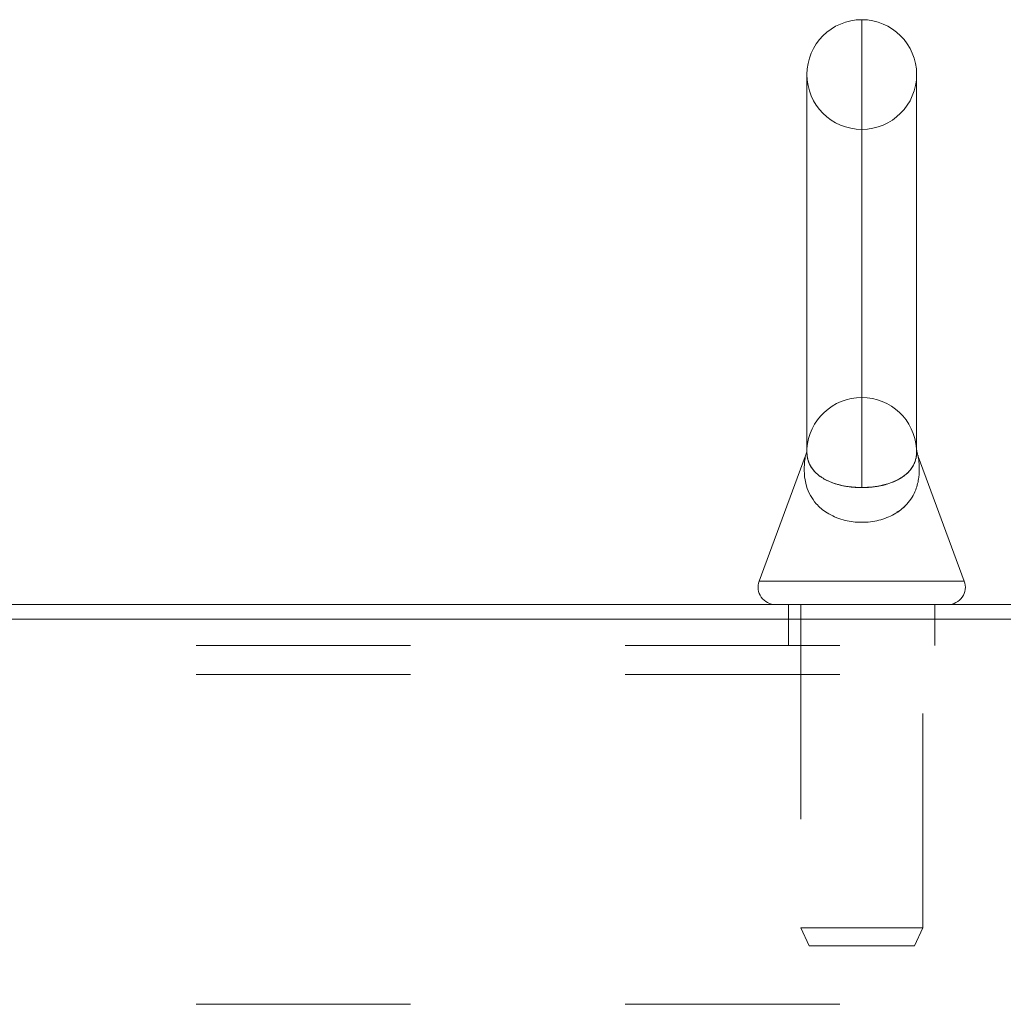
# Model space of a CAD drawing. Units: inches. Extents: x 0 to 23.4, y 0 to 16.5.
# Drawn here: x 11.9 to 12.3, y 11 to 11.5 of the extents above; entities that cross this region are included whole.
import ezdxf

# ---------------------------------------------------------------- set-up
doc = ezdxf.new("R2010")
doc.units = ezdxf.units.IN
doc.header["$MEASUREMENT"] = 0
doc.linetypes.add('HIDDEN', pattern=[0.07500000000000001, 0.05, -0.025])

msp = doc.modelspace()

# ---------------------------------------------------------------- linework, layer by layer
at = {"color": 8, "linetype": 'Continuous', "lineweight": 15}
for p, q in [((12.2837027473, 11.490484147), (12.2837027473, 11.2723375176)), ((12.2359148586, 11.2287521767), (12.331490636, 11.2287521767))]:
    msp.add_line(p, q, dxfattribs=at)
at = {"color": 7, "linetype": 'HIDDEN', "lineweight": 0}
for p, q in [((12.2837027473, 11.2723375176), (12.2837027473, 11.490484147)), ((12.2837027473, 11.3143477833), (12.2837027473, 11.4393477833)), ((12.2581810234, 11.2903437491), (12.2581800783, 11.2903308434)), ((12.258180304, 11.2903308257), (12.2581802705, 11.2903304572)), ((12.3092411139, 11.2900937642), (12.3092252259, 11.289460681)), ((12.2496118382, 11.2177568742), (12.2496118382, 11.2109659651)), ((12.2552936564, 11.2177568742), (12.2552936564, 11.0670429354)), ((12.3121118382, 11.0670429354), (12.3121118382, 11.2177568742)), ((12.3177936564, 11.2109659651), (12.3177936564, 11.2177568742)), ((12.2496118382, 11.2109659651), (12.2496118382, 11.198784147)), ((12.3177936564, 11.198784147), (12.3177936564, 11.2109659651)), ((11.5734754746, 11.198784147), (12.9939300201, 11.198784147)), ((11.5734754746, 11.1851477833), (12.9939300201, 11.1851477833)), ((12.2552936564, 11.0670429354), (12.3121118382, 11.0670429354)), ((12.2552936564, 11.0670429354), (12.2591999018, 11.0586659651)), ((12.3082055929, 11.0586659651), (12.3121118382, 11.0670429354)), ((12.2591999018, 11.0586659651), (12.3082055929, 11.0586659651)), ((11.5734754746, 11.0314205106), (12.9939300201, 11.0314205106))]:
    msp.add_line(p, q, dxfattribs=at)
at = {"color": 7, "linetype": 'Continuous', "lineweight": 15}
for p, q in [((12.2581345655, 11.4649159651), (12.2581345655, 11.289018117)), ((12.3092709291, 11.2889896382), (12.3092709291, 11.4649159651)), ((12.2574034283, 11.286804405), (12.2359148586, 11.2287521767)), ((12.331490636, 11.2287521767), (12.3099949079, 11.2868237441)), ((11.5632209291, 11.2177568742), (13.0041845655, 11.2177568742)), ((13.0030027473, 11.2109659651), (11.5644027473, 11.2109659651))]:
    msp.add_line(p, q, dxfattribs=at)
for centre, radius, start, end in [((12.2837027473, 11.4649159651), 0.0255681818181817, 90, 180), ((12.2837027473, 11.4649159651), 0.0255681818181817, 0, 90), ((12.243569251, 11.2259188325), 0.0081619582540328, 159.6875007831, 270), ((12.3238362436, 11.2259188325), 0.0081619582540345, 270, 20.3124992169)]:
    msp.add_arc(centre, radius, start, end, dxfattribs=at)
at = {"color": 7, "linetype": 'HIDDEN', "lineweight": 0}
for centre, radius, start, end in [((12.2837027473, 11.4649159651), 0.0255681818181817, 180, 270), ((12.2837027473, 11.4649159651), 0.0255681818181817, 270, 0), ((12.2837027473, 11.2887796015), 0.0255681818181834, 90, 176.5210601127), ((12.2837027473, 11.2887796015), 0.0255681818181834, 3.5469939412, 90)]:
    msp.add_arc(centre, radius, start, end, dxfattribs=at)
at = {"color": 7, "linetype": 'Continuous', "lineweight": 15}
for points, knots in [([(12.25818027051364, 11.29033045715708), (12.25818173439466, 11.2903502071469), (12.25818350350886, 11.2903740751981), (12.25817768714562, 11.29029681625374), (12.25817222568296, 11.29022823332556), (12.25815187476691, 11.28999045464271), (12.25804408496318, 11.28908824640864), (12.25787301896231, 11.2879504195234), (12.2574501381292, 11.28708984390894), (12.25732793006493, 11.28684114670686)], [0, 0, 0, 0, 0.1084825190742621, 0.1311021597024013, 0.1503289426501866, 0.1801819710166048, 0.310404194058186, 0.8007141445594401, 1, 1, 1, 1]), ([(12.3100178166033, 11.28683322413884), (12.30995033504704, 11.28699265525164), (12.30970449679923, 11.28757346973769), (12.30948441532184, 11.28850310305495), (12.30932258764982, 11.28939594542747), (12.30926243287108, 11.28991246549126), (12.30924370534683, 11.29010733156823), (12.309237075568, 11.29018205492427), (12.30923243765063, 11.29023719205913), (12.30922885743225, 11.29028252437001), (12.30922857038311, 11.2902866129708), (12.30922838597916, 11.2902892395389)], [0, 0, 0, 0, 0.1201367791753169, 0.4376635176390498, 0.6572326765541459, 0.7565471416340162, 0.7912575763083339, 0.8166482067121588, 0.8480249053614831, 0.9023693054525119, 1, 1, 1, 1]), ([(12.30998901306433, 11.28682156211621), (12.30998814058854, 11.28682681822282), (12.30998353152735, 11.28685458485783), (12.31006839633114, 11.28634333672438), (12.31025432357366, 11.28504561831732), (12.3105845123693, 11.28205653529753), (12.31048937628808, 11.27702581716372), (12.30897865936148, 11.27070193067228), (12.30539375500317, 11.26468033864878), (12.29935386439012, 11.2598009808118), (12.29192754808562, 11.25681593189096), (12.28377790359296, 11.25581700765756), (12.27805251213612, 11.25650992119479), (12.27257487776454, 11.25792221148322), (12.26740853230998, 11.26021245120607), (12.26259802591704, 11.26435194962634), (12.25958860357344, 11.26868496358746), (12.25766231401116, 11.27337936871351), (12.25676152017586, 11.27883550584515), (12.25693087734754, 11.28364179305657), (12.25738306423207, 11.28662924780083), (12.25740673206482, 11.28676428256704), (12.25741313467606, 11.28680081210996)], [0, 0, 0, 0, 0.0047610107871235, 0.0251511734078667, 0.0308347595702439, 0.0699432324258373, 0.1369496817694395, 0.2053204560715473, 0.2932939963174776, 0.367873023329518, 0.4348616625480945, 0.5008965296907059, 0.5621926836604099, 0.571419093057214, 0.6431773043048682, 0.7101244557480102, 0.7621242926697127, 0.815590377424427, 0.8828604028805568, 0.9515359977454664, 0.986889540374052, 1, 1, 1, 1])]:
    msp.add_open_spline(points, degree=3, knots=knots, dxfattribs=at)
at = {"color": 7, "linetype": 'HIDDEN', "lineweight": 0}
for points, knots in [([(12.25813750102491, 11.28936346484762), (12.25813729601288, 11.28936745785469), (12.25811364775042, 11.28982805366295), (12.25814381048466, 11.28999930307917), (12.25817371173146, 11.29016906789627)], [0, 0, 0, 0, 0.0086692214624304, 1, 1, 1, 1]), ([(12.25818007829886, 11.2903308433574), (12.25817989134538, 11.29033821054413), (12.25817922491968, 11.29036447206354), (12.25816013350058, 11.28976098099174), (12.25814639782832, 11.28932678825138)], [0, 0, 0, 0, 0.2805316256541169, 0.9999999999999999, 0.9999999999999999, 0.9999999999999999, 0.9999999999999999]), ([(12.30925428667278, 11.28950235156765), (12.3092560914384, 11.28958421270094), (12.30926849069203, 11.29014662199005), (12.30920728239269, 11.29055590400671), (12.30922001420234, 11.29039557653353), (12.30922210214671, 11.29036928373973)], [0, 0, 0, 0, 0.1246599300858197, 0.856449206704756, 1, 1, 1, 1]), ([(12.28370274732936, 11.27233751762839), (12.28155766684011, 11.2724276572692), (12.27694893788091, 11.27262132327616), (12.27045431750509, 11.27423180904458), (12.26471778690713, 11.27692056640242), (12.26094129400156, 11.2803463236124), (12.25891141435617, 11.28393446391456), (12.25824562665454, 11.28663660102771), (12.25820976478061, 11.28783402204853), (12.25820142718631, 11.28811241270627)], [0, 0, 0, 0, 0.1267520582996211, 0.2723281875204168, 0.4351670245248924, 0.6311130644722364, 0.7892801737911559, 0.9510093526012862, 1, 1, 1, 1]), ([(12.30919379798603, 11.28820839093507), (12.3091947783303, 11.28793687452119), (12.30919891052575, 11.28679242055427), (12.30843921344354, 11.28366893706703), (12.30626572350438, 11.28012629026894), (12.3032717288979, 11.27754941792128), (12.29956424123996, 11.27540352703594), (12.29636130253893, 11.27413678905846), (12.29151774527117, 11.2729528499319), (12.28805772673151, 11.27247683566091), (12.28494973793153, 11.27234532735695), (12.28401346032444, 11.27233946358063), (12.28370274732936, 11.27233751762839)], [0, 0, 0, 0, 0.0538174134595889, 0.2268428322392849, 0.4039608690626317, 0.5643328026238873, 0.6158539226616515, 0.7726544447222539, 0.8169366635440678, 0.9450750785369894, 0.981772620937199, 1, 1, 1, 1]), ([(12.29992781012701, 11.26081423635162), (12.30036866778208, 11.2610183828192), (12.30140929432222, 11.26150026224171), (12.3027582933207, 11.26268542621673), (12.30371890331229, 11.26360328798106), (12.30426461289385, 11.26412471287121)], [0, 0, 0, 0, 0.2409730250892429, 0.5688070116925296, 1, 1, 1, 1])]:
    msp.add_open_spline(points, degree=3, knots=knots, dxfattribs=at)
at = {"color": 8, "linetype": 'Continuous', "lineweight": 15}
for points, knots in [([(12.25814639782832, 11.28932678825138), (12.2581414536071, 11.28921543615206), (12.25810802732926, 11.28846262068392), (12.25834245600417, 11.28568486796279), (12.25991900035486, 11.28165900429005), (12.2634413839015, 11.27776343158542), (12.26922462230228, 11.27468682397398), (12.27573508102864, 11.27282039612408), (12.28104970564814, 11.27233956810903), (12.28366666867194, 11.27233754551284), (12.28370274732926, 11.27233751762839)], [0, 0, 0, 0, 0.027470884052972, 0.1857217471853503, 0.3467668685583625, 0.5708158721693191, 0.7092599329333591, 0.8555768751099836, 0.9980089162954312, 1, 1, 1, 1]), ([(12.28370274732926, 11.27233751762839), (12.28610153146287, 11.27245018504191), (12.2909849941148, 11.27267955420369), (12.29760556188038, 11.27446537157472), (12.30322675320746, 11.27727720728044), (12.30686070203829, 11.28084001151757), (12.30874415302444, 11.28457348417872), (12.30928056640582, 11.28766292725139), (12.30926134683268, 11.28900818255224), (12.30925428667278, 11.28950235156765)], [0, 0, 0, 0, 0.1305783613917789, 0.2658324032058516, 0.4184943777704565, 0.6033710528535408, 0.7550177502879888, 0.9100076862290285, 1, 1, 1, 1])]:
    msp.add_open_spline(points, degree=3, knots=knots, dxfattribs=at)

doc.saveas('drawing.dxf')
